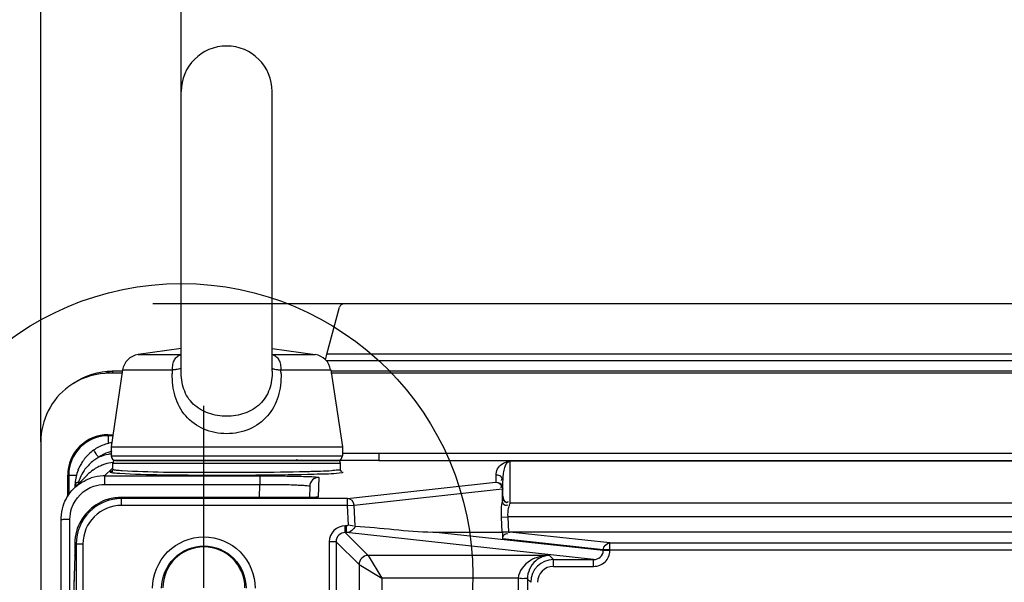
# Paper-space layout 'MCAD-FC-C2-IP21-WO-DISCONNECT_1_1' of a CAD drawing. Units: millimetres. Extents: x 0 to 420, y 0 to 297.
# Drawn here: x 264 to 275, y 166 to 172 of the extents above; entities that cross this region are included whole.
import ezdxf

# ---------------------------------------------------------------- set-up
doc = ezdxf.new("R2010")
doc.units = ezdxf.units.MM
doc.header["$LTSCALE"] = 23.1
doc.linetypes.add('CENTER', pattern=[0.6, 0.375, -0.075, 0.075, -0.075])
doc.layers.get('0').update_dxf_attribs({"linetype": 'CONTINUOUS'})
for name, color, linetype in [('2D_ITEMS', 7, 'CONTINUOUS'), ('DATUM_AXIS', 7, 'CONTINUOUS'), ('DRAFTS', 7, 'CONTINUOUS'), ('ROUNDS', 7, 'CONTINUOUS')]:
    doc.layers.add(name, color=color, linetype=linetype)
doc.styles.get("Standard").update_dxf_attribs({"font": 'myriadpro-light.otf'})
doc.dimstyles.new('DIMSTYLE_3', dxfattribs={"dimtxt": 2.6, "dimasz": 3.5, "dimexe": 1, "dimexo": 0, "dimgap": 0.65, "dimtad": 1, "dimdec": 0, "dimlfac": 10, "dimdsep": 46, "dimtxsty": 'STANDARD', "dimblk": '_FILLED', "dimblk1": '_FILLED', "dimblk2": '_FILLED', "dimcen": 0.09, "dimclrt": 5, "dimadec": 0, "dimazin": 0, "dimtp": 0.01, "dimtm": 0.01, "dimtfac": 1, "dimtdec": 0, "dimtofl": 0, "dimtmove": 0, "dimatfit": 3, "dimldrblk": '_FILLED', "dimfxl": 1, "dimtolj": 1, "dimarcsym": 0})

# ---------------------------------------------------------------- blocks, each defined once
blk = doc.blocks.new('_FILLED')
at = {"color": 0, "linetype": 'BYBLOCK'}
blk.add_solid([(0, 0), (-1, 0.1429), (-1, -0.1429)], dxfattribs=at)
blk = doc.blocks.new('*D5')
at = {"color": 2, "linetype": 'CONTINUOUS'}
for p, q in [((265.906, 171.124), (265.906, 180.124)), ((299.806, 171.124), (299.806, 180.124)), ((265.906, 179.124), (282.856, 179.124)), ((299.806, 179.124), (282.856, 179.124))]:
    blk.add_line(p, q, dxfattribs=at)
at = {"color": 2, "linetype": 'CONTINUOUS', "xscale": 3.5, "yscale": 3.5, "zscale": 3.5, "rotation": 180}
blk.add_blockref('_FILLED', (265.906, 179.124), dxfattribs=at)
at = {"color": 2, "linetype": 'CONTINUOUS', "xscale": 3.5, "yscale": 3.5, "zscale": 3.5}
blk.add_blockref('_FILLED', (299.806, 179.124), dxfattribs=at)
at = {"color": 5, "linetype": 'CONTINUOUS', "insert": (281.504, 182.374), "char_height": 2.6, "width": 8.34466, "attachment_point": 2, "line_spacing_factor": 0.9}
blk.add_mtext('339\\P[13.3]', dxfattribs=at)
blk = doc.blocks.new('*D6')
at = {"color": 2, "linetype": 'CONTINUOUS'}
for p, q in [((264.365, 167.278), (264.365, 190.124)), ((301.347, 167.278), (301.347, 190.124)), ((264.365, 189.124), (282.856, 189.124)), ((301.347, 189.124), (282.856, 189.124))]:
    blk.add_line(p, q, dxfattribs=at)
at = {"color": 2, "linetype": 'CONTINUOUS', "xscale": 3.5, "yscale": 3.5, "zscale": 3.5, "rotation": 180}
blk.add_blockref('_FILLED', (264.365, 189.124), dxfattribs=at)
at = {"color": 2, "linetype": 'CONTINUOUS', "xscale": 3.5, "yscale": 3.5, "zscale": 3.5}
blk.add_blockref('_FILLED', (301.347, 189.124), dxfattribs=at)
at = {"color": 5, "linetype": 'CONTINUOUS', "insert": (281.505, 192.374), "char_height": 2.6, "width": 8.34466, "attachment_point": 2, "line_spacing_factor": 0.9}
blk.add_mtext('370\\P[14.6]', dxfattribs=at)
blk = doc.blocks.new('*D9')
at = {"color": 2, "linetype": 'CONTINUOUS'}
for p, q in [((263.068, 168.792), (255.865, 168.792)), ((256.865, 168.792), (256.865, 129.783)), ((267.694, 168.792), (265.596, 168.792)), ((256.865, 90.774), (256.865, 129.783)), ((264.853, 90.774), (255.865, 90.774))]:
    blk.add_line(p, q, dxfattribs=at)
at = {"color": 2, "linetype": 'CONTINUOUS', "xscale": 3.5, "yscale": 3.5, "zscale": 3.5}
for p, rotation in [((256.865, 168.792), 90), ((256.865, 90.774), 270)]:
    blk.add_blockref('_FILLED', p, dxfattribs=dict(at, rotation=rotation))
at = {"color": 5, "linetype": 'CONTINUOUS', "insert": (253.615, 128.432), "char_height": 2.6, "width": 8.34466, "attachment_point": 2, "rotation": 90, "line_spacing_factor": 0.9}
blk.add_mtext('780\\P[30.7]', dxfattribs=at)

psp = doc.layouts.new('MCAD-FC-C2-IP21-WO-DISCONNECT_1_1')

# ---------------------------------------------------------------- linework, layer by layer
at = {"color": 7, "linetype": 'CONTINUOUS'}
for p, q in [((265.906, 168.055), (265.906, 171.124)), ((266.906, 168.055), (266.906, 171.124)), ((265.906, 168.303), (265.433, 168.235)), ((266.906, 168.303), (267.379, 168.235)), ((265.263, 168.067), (265.136, 167.224)), ((265.263, 168.032), (265.156, 168.032)), ((267.548, 168.067), (267.676, 167.224)), ((298.163, 168.032), (267.548, 168.032)), ((265.105, 167.355), (265.156, 167.355)), ((265.136, 167.224), (265.136, 167.124)), ((265.136, 167.224), (267.676, 167.224)), ((267.676, 167.224), (267.676, 167.124)), ((267.626, 167.072), (267.635, 167.072)), ((268.076, 167.072), (297.636, 167.072)), ((264.661, 166.674), (264.661, 166.911))]:
    psp.add_line(p, q, dxfattribs=at)
at = {"color": 9, "linetype": 'CONTINUOUS'}
psp.add_line((265.156, 168.032), (265.156, 168.055), dxfattribs=at)
at = {"color": 3, "linetype": 'CONTINUOUS'}
for p, q in [((268.076, 167.146), (268.076, 167.072)), ((268.076, 167.072), (267.635, 167.072))]:
    psp.add_line(p, q, dxfattribs=at)
at = {"color": 2, "linetype": 'CONTINUOUS'}
psp.add_circle((265.909, 165.816), 3.199, dxfattribs=at)
at = {"color": 7, "linetype": 'CONTINUOUS'}
for centre, radius, start in [((266.406, 171.124), 0.5, 0), ((265.105, 166.911), 0.444, 90)]:
    psp.add_arc(centre, radius, start, 180, dxfattribs=at)
psp.add_ellipse((267.219, 167.172), major_axis=(-0.0052, 0.0999), ratio=0.999656, start_param=2.583173, end_param=3.089251, dxfattribs=at)
at = {"layer": '2D_ITEMS', "color": 7, "linetype": 'CONTINUOUS'}
for p, q in [((265.156, 166.976), (265.156, 167.044)), ((265.186, 167.074), (267.626, 167.074)), ((267.656, 166.976), (267.656, 167.044)), ((296.196, 167.064), (269.515, 167.064)), ((265.143, 166.952), (265.139, 166.95)), ((267.657, 166.967), (267.656, 166.974)), ((269.365, 166.914), (269.366, 166.927)), ((264.878, 166.915), (264.726, 166.763)), ((269.44, 166.675), (269.44, 166.839)), ((264.74, 166.794), (264.74, 166.775)), ((267.318, 166.79), (267.314, 166.667)), ((267.212, 166.666), (265.24, 166.666)), ((267.242, 166.666), (267.212, 166.666)), ((268.668, 166.287), (269.426, 166.287)), ((269.44, 166.287), (269.427, 166.288)), ((269.439, 166.213), (269.44, 166.287)), ((269.499, 166.287), (269.44, 166.287)), ((296.196, 166.287), (269.516, 166.287))]:
    psp.add_line(p, q, dxfattribs=at)
at = {"layer": '2D_ITEMS', "color": 9, "linetype": 'CONTINUOUS'}
for p, q in [((265.156, 167.044), (267.656, 167.044)), ((269.515, 167.064), (269.515, 166.602)), ((265.147, 166.985), (265.066, 166.904)), ((269.445, 166.919), (269.447, 166.932)), ((265.066, 166.904), (265.066, 166.81)), ((265.066, 166.904), (266.769, 166.904)), ((266.769, 166.904), (266.769, 166.81)), ((267.418, 166.887), (267.412, 166.671)), ((267.734, 166.655), (269.359, 166.833)), ((269.365, 166.834), (269.365, 166.914)), ((265.066, 166.81), (266.769, 166.81)), ((266.765, 166.666), (266.769, 166.81)), ((267.807, 166.583), (269.431, 166.761)), ((269.431, 166.761), (269.431, 166.624)), ((269.431, 166.761), (269.438, 166.76)), ((265.253, 166.58), (265.253, 166.655)), ((267.734, 166.655), (265.253, 166.655)), ((267.734, 166.58), (267.734, 166.655)), ((296.196, 166.605), (269.515, 166.605)), ((267.734, 166.58), (265.253, 166.58)), ((267.734, 166.58), (267.807, 166.583)), ((267.743, 166.367), (267.734, 166.58)), ((267.817, 166.353), (267.807, 166.583)), ((269.513, 166.595), (269.509, 166.583)), ((264.681, 164.275), (264.685, 166.429)), ((269.419, 166.452), (269.492, 166.455)), ((269.419, 166.452), (269.426, 166.287)), ((269.492, 166.455), (269.499, 166.287)), ((296.219, 166.455), (269.492, 166.455)), ((267.708, 166.281), (267.708, 166.356)), ((267.722, 166.356), (267.708, 166.356)), ((267.708, 166.281), (267.959, 166.03)), ((267.722, 166.281), (267.708, 166.281)), ((267.722, 166.281), (267.722, 166.356)), ((270.435, 165.985), (267.722, 166.281)), ((270.541, 166.083), (268.668, 166.287)), ((270.614, 166.167), (269.516, 166.287)), ((264.753, 166.155), (264.739, 166.167)), ((267.533, 166.181), (267.533, 163.872)), ((267.608, 166.181), (267.533, 166.181)), ((267.608, 166.181), (267.608, 163.872)), ((267.608, 166.181), (267.859, 165.93)), ((270.541, 166.093), (269.439, 166.213)), ((270.614, 166.092), (270.614, 166.167)), ((270.614, 166.167), (282.067, 166.167)), ((264.753, 166.155), (264.753, 162.592)), ((264.828, 166.155), (264.753, 166.155)), ((264.828, 166.155), (264.828, 162.574)), ((270.541, 166.083), (270.541, 166.093)), ((270.614, 166.092), (270.541, 166.093)), ((270.614, 166.082), (270.541, 166.083)), ((270.614, 166.082), (270.614, 166.092)), ((270.614, 166.092), (282.067, 166.092)), ((264.737, 166.026), (264.643, 163.072)), ((264.737, 166.026), (264.737, 166.029)), ((269.949, 166.03), (267.959, 166.03)), ((267.959, 166.03), (268.108, 165.78)), ((269.994, 165.985), (269.949, 166.03)), ((269.994, 165.91), (269.994, 165.985)), ((269.994, 165.985), (270.435, 165.985)), ((270.435, 165.91), (270.435, 165.985)), ((267.859, 165.93), (267.859, 164.206)), ((267.859, 165.93), (268.108, 165.78)), ((269.994, 165.91), (270.435, 165.91)), ((268.108, 165.78), (268.108, 164.547)), ((269.608, 165.78), (268.108, 165.78)), ((269.608, 165.78), (269.608, 164.697)), ((269.708, 165.771), (269.708, 164.697)), ((269.744, 165.735), (269.708, 165.771))]:
    psp.add_line(p, q, dxfattribs=at)
at = {"layer": '2D_ITEMS', "color": 7, "linetype": 'CONTINUOUS'}
for points in [[(265.156, 166.974), (265.154, 166.968), (265.143, 166.952)], [(267.671, 166.951), (267.672, 166.95), (267.668, 166.952), (267.657, 166.967)], [(267.337, 166.667), (267.309, 166.667), (267.278, 166.666), (267.242, 166.666)], [(267.396, 166.669), (267.395, 166.669), (267.389, 166.669), (267.377, 166.668), (267.359, 166.668), (267.337, 166.667)], [(264.585, 166.423), (264.58, 163.737), (264.58, 163.658), (264.58, 163.582), (264.579, 163.51), (264.578, 163.444)], [(269.499, 166.287), (269.507, 166.287), (269.516, 166.287)], [(264.737, 166.029), (264.643, 163.064), (264.642, 163.036), (264.641, 163.014), (264.64, 163)]]:
    psp.add_lwpolyline(points, dxfattribs=at)
at = {"layer": '2D_ITEMS', "color": 9, "linetype": 'CONTINUOUS'}
psp.add_lwpolyline([(267.743, 166.367), (267.737, 166.361), (267.73, 166.357), (267.722, 166.356)], dxfattribs=at)
at = {"layer": '2D_ITEMS', "color": 7, "linetype": 'CONTINUOUS'}
for centre, radius, start, end in [((265.224, 166.791), 0.484, 107.873, 123.4478), ((265.222, 166.794), 0.48, 101.1964, 107.819), ((265.223, 166.792), 0.483, 99.8381, 101.2016), ((265.225, 166.791), 0.484, 125.641, 140.8481), ((265.22, 166.797), 0.476, 123.4758, 125.6059), ((265.226, 166.791), 0.485, 147.4773, 153.4694), ((265.225, 166.791), 0.484, 140.8815, 147.4725), ((265.217, 166.577), 0.478, 108.109, 111.1652), ((265.218, 166.573), 0.483, 97.4801, 108.0865), ((265.186, 167.044), 0.03, 90, 180), ((267.626, 167.044), 0.03, 0, 90), ((265.233, 166.789), 0.492, 158.9799, 176.007), ((265.227, 166.79), 0.487, 153.4737, 158.9117), ((265.219, 166.573), 0.484, 125.5546, 135.1882), ((265.219, 166.573), 0.483, 111.1902, 125.5077), ((265.235, 166.789), 0.495, 176.0318, 179.3252), ((265.066, 166.421), 0.483, 91.7847, 107.9376), ((265.066, 166.432), 0.472, 89.9701, 91.7381), ((267.418, 166.787), 0.1, 89.9721, 178.5077), ((265.24, 166.163), 0.503, 90.0665, 108.682), ((265.07, 166.422), 0.485, 161.9905, 177.3082), ((265.059, 166.423), 0.475, 177.341, 179.9539), ((265.262, 166.161), 0.523, 165.0505, 179.3912)]:
    psp.add_arc(centre, radius, start, end, dxfattribs=at)
at = {"layer": '2D_ITEMS', "color": 9, "linetype": 'CONTINUOUS'}
for centre, radius, start, end in [((265.223, 166.798), 0.382, 107.9106, 125.537), ((265.218, 166.569), 0.581, 101.2204, 111.8918), ((265.218, 166.568), 0.582, 97.3707, 101.2252), ((265.222, 166.8), 0.379, 104.2786, 107.8692), ((265.223, 166.798), 0.381, 101.9314, 104.2805), ((265.227, 166.702), 0.465, 125.4737, 141.6177), ((265.222, 166.708), 0.457, 118.8613, 125.4076), ((265.238, 166.695), 0.479, 146.125, 157.1358), ((265.23, 166.699), 0.47, 141.6379, 146.0871), ((266.042, 166.444), 1.321, 162.8078, 163.8994), ((265.252, 166.689), 0.494, 157.1324, 162.8352), ((265.253, 166.155), 0.5, 90.0034, 179.9904), ((267.211, 174.536), 7.87, 270.0067, 270.2662), ((267.215, 173.723), 7.057, 270.2673, 270.4177), ((265.253, 166.155), 0.425, 89.9997, 179.9914), ((270.394, 166.259), 0.942, 159.8657, 160.8814), ((267.708, 166.181), 0.175, 90.0117, 179.9883), ((267.707, 166.181), 0.0999, 89.9507, 180.0493), ((267.959, 165.93), 0.1, 90.0296, 179.9704), ((269.994, 165.735), 0.25, 90.0086, 179.9914), ((269.994, 165.735), 0.175, 90.0223, 179.9777)]:
    psp.add_arc(centre, radius, start, end, dxfattribs=at)
at = {"layer": '2D_ITEMS', "color": 7, "linetype": 'CONTINUOUS'}
psp.add_ellipse((266.156, 165.674), major_axis=(0, 0.45), ratio=1, start_param=-1.570796, end_param=1.570796, dxfattribs=at)
at = {"layer": '2D_ITEMS', "color": 9, "linetype": 'CONTINUOUS'}
for points, knots in [([(265.001, 167.109), (264.988, 167.127), (264.972, 167.135), (264.947, 167.193), (264.943, 167.185)], [0, 0, 0, 0, 0.714708, 1, 1, 1, 1]), ([(269.447, 166.932), (269.448, 166.943), (269.457, 166.99), (269.476, 167.058), (269.515, 167.064)], [0, 0, 0, 0, 0.22324, 1, 1, 1, 1]), ([(265.131, 166.949), (265.129, 166.949), (265.128, 166.948), (265.126, 166.947), (265.126, 166.946)], [0, 0, 0, 0, 0.674401, 1, 1, 1, 1]), ([(265.126, 166.946), (265.126, 166.944), (265.138, 166.942), (265.144, 166.941), (265.15, 166.94)], [0, 0, 0, 0, 0.272243, 1, 1, 1, 1]), ([(265.156, 166.953), (265.151, 166.953), (265.142, 166.952), (265.134, 166.95), (265.131, 166.949)], [0, 0, 0, 0, 0.603521, 1, 1, 1, 1]), ([(265.15, 166.94), (265.155, 166.939), (265.182, 166.936), (265.21, 166.934), (265.232, 166.933)], [0, 0, 0, 0, 0.184885, 1, 1, 1, 1]), ([(265.156, 166.976), (265.156, 166.974), (265.167, 166.972), (265.173, 166.971), (265.179, 166.97)], [0, 0, 0, 0, 0.273254, 1, 1, 1, 1]), ([(265.179, 166.97), (265.184, 166.969), (265.211, 166.966), (265.238, 166.964), (265.26, 166.963)], [0, 0, 0, 0, 0.184872, 1, 1, 1, 1]), ([(265.232, 166.933), (265.54, 166.914), (266.228, 166.913), (266.915, 166.912), (267.295, 166.922)], [0, 0, 0, 0, 0.448072, 1, 1, 1, 1]), ([(265.26, 166.963), (265.56, 166.944), (266.232, 166.943), (266.904, 166.942), (267.274, 166.952)], [0, 0, 0, 0, 0.448048, 1, 1, 1, 1]), ([(267.274, 166.952), (267.328, 166.953), (267.419, 166.958), (267.548, 166.958), (267.604, 166.973), (267.656, 166.968), (267.656, 166.976)], [0, 0, 0, 0, 0.422818, 0.737699, 0.932282, 1, 1, 1, 1]), ([(267.295, 166.922), (267.341, 166.923), (267.466, 166.928), (267.593, 166.927), (267.672, 166.941)], [0, 0, 0, 0, 0.366883, 1, 1, 1, 1]), ([(267.672, 166.941), (267.674, 166.942), (267.677, 166.942), (267.68, 166.943), (267.681, 166.943)], [0, 0, 0, 0, 0.564064, 1, 1, 1, 1]), ([(267.681, 166.943), (267.682, 166.944), (267.684, 166.944), (267.686, 166.946), (267.686, 166.946)], [0, 0, 0, 0, 0.670469, 1, 1, 1, 1]), ([(264.78, 166.834), (264.769, 166.831), (264.746, 166.829), (264.747, 166.803), (264.753, 166.799)], [0, 0, 0, 0, 0.621382, 1, 1, 1, 1]), ([(266.769, 166.904), (266.852, 166.904), (267.004, 166.903), (267.186, 166.901), (267.3, 166.896), (267.364, 166.896), (267.392, 166.889), (267.418, 166.891), (267.418, 166.887)], [0, 0, 0, 0, 0.383074, 0.707354, 0.831443, 0.923559, 0.980345, 1, 1, 1, 1]), ([(269.359, 166.833), (269.36, 166.833), (269.362, 166.833), (269.365, 166.833), (269.365, 166.834)], [0, 0, 0, 0, 0.733118, 1, 1, 1, 1]), ([(269.365, 166.914), (269.382, 166.914), (269.417, 166.912), (269.432, 166.872), (269.425, 166.86)], [0, 0, 0, 0, 0.550025, 1, 1, 1, 1]), ([(269.425, 166.86), (269.424, 166.859), (269.423, 166.857), (269.421, 166.855), (269.421, 166.854)], [0, 0, 0, 0, 0.483073, 1, 1, 1, 1]), ([(266.769, 166.81), (266.839, 166.81), (266.968, 166.81), (267.122, 166.807), (267.219, 166.802), (267.272, 166.8), (267.297, 166.795), (267.318, 166.793), (267.318, 166.79)], [0, 0, 0, 0, 0.382798, 0.706733, 0.830655, 0.92265, 0.97949, 1, 1, 1, 1]), ([(269.421, 166.797), (269.421, 166.793), (269.419, 166.785), (269.415, 166.778), (269.413, 166.774)], [0, 0, 0, 0, 0.441396, 1, 1, 1, 1]), ([(269.438, 166.76), (269.438, 166.76), (269.439, 166.76), (269.44, 166.759), (269.44, 166.759)], [0, 0, 0, 0, 0.711856, 1, 1, 1, 1]), ([(267.412, 166.671), (267.412, 166.668), (267.39, 166.672), (267.368, 166.666), (267.319, 166.667), (267.285, 166.666), (267.266, 166.666)], [0, 0, 0, 0, 0.072579, 0.279971, 0.599928, 1, 1, 1, 1]), ([(269.431, 166.624), (269.43, 166.619), (269.428, 166.608), (269.426, 166.597), (269.425, 166.592)], [0, 0, 0, 0, 0.476898, 1, 1, 1, 1]), ([(269.44, 166.675), (269.44, 166.673), (269.438, 166.655), (269.434, 166.637), (269.431, 166.621)], [0, 0, 0, 0, 0.141727, 1, 1, 1, 1]), ([(269.431, 166.624), (269.433, 166.62), (269.436, 166.611), (269.44, 166.602), (269.443, 166.598)], [0, 0, 0, 0, 0.473443, 1, 1, 1, 1]), ([(269.478, 166.615), (269.481, 166.615), (269.489, 166.617), (269.496, 166.621), (269.5, 166.624)], [0, 0, 0, 0, 0.438176, 1, 1, 1, 1]), ([(269.478, 166.612), (269.481, 166.612), (269.489, 166.614), (269.496, 166.618), (269.5, 166.621)], [0, 0, 0, 0, 0.439287, 1, 1, 1, 1]), ([(269.515, 166.602), (269.515, 166.601), (269.515, 166.598), (269.514, 166.596), (269.513, 166.595)], [0, 0, 0, 0, 0.423324, 1, 1, 1, 1]), ([(269.504, 166.57), (269.502, 166.562), (269.492, 166.525), (269.49, 166.486), (269.492, 166.455)], [0, 0, 0, 0, 0.208013, 1, 1, 1, 1]), ([(264.585, 166.423), (264.585, 166.426), (264.6, 166.425), (264.626, 166.431), (264.661, 166.429), (264.685, 166.429)], [0, 0, 0, 0, 0.079479, 0.295905, 1, 1, 1, 1]), ([(265.592, 165.67), (265.592, 165.814), (265.715, 166.113), (266.156, 166.293), (266.597, 166.113), (266.719, 165.814), (266.719, 165.67)], [0, 0, 0, 0, 0.250224, 0.500165, 0.750057, 1, 1, 1, 1]), ([(265.692, 165.67), (265.692, 165.788), (265.793, 166.035), (266.156, 166.183), (266.519, 166.034), (266.619, 165.788), (266.619, 165.67)], [0, 0, 0, 0, 0.250224, 0.500166, 0.750058, 1, 1, 1, 1]), ([(270.435, 165.985), (270.461, 165.985), (270.516, 166.003), (270.541, 166.057), (270.541, 166.083)], [0, 0, 0, 0, 0.497567, 1, 1, 1, 1]), ([(270.435, 165.91), (270.48, 165.91), (270.573, 165.945), (270.614, 166.037), (270.614, 166.082)], [0, 0, 0, 0, 0.500388, 1, 1, 1, 1]), ([(269.949, 166.03), (269.877, 166.029), (269.727, 165.997), (269.611, 165.858), (269.608, 165.78)], [0, 0, 0, 0, 0.477754, 1, 1, 1, 1]), ([(269.949, 166.03), (269.896, 166.028), (269.768, 165.978), (269.708, 165.845), (269.708, 165.771)], [0, 0, 0, 0, 0.420457, 1, 1, 1, 1]), ([(269.708, 165.771), (269.704, 165.78), (269.658, 165.769), (269.632, 165.779), (269.608, 165.78)], [0, 0, 0, 0, 0.303738, 1, 1, 1, 1])]:
    psp.add_open_spline(points, degree=3, knots=knots, dxfattribs=at)
at = {"layer": '2D_ITEMS', "color": 7, "linetype": 'CONTINUOUS'}
for points, knots in [([(269.366, 166.927), (269.368, 166.951), (269.39, 167.023), (269.467, 167.061), (269.515, 167.064)], [0, 0, 0, 0, 0.336207, 1, 1, 1, 1]), ([(269.43, 166.796), (269.43, 166.793), (269.428, 166.785), (269.424, 166.778), (269.421, 166.774)], [0, 0, 0, 0, 0.438081, 1, 1, 1, 1]), ([(267.817, 166.353), (267.959, 166.341), (268.242, 166.318), (268.526, 166.287), (268.668, 166.287)], [0, 0, 0, 0, 0.500564, 1, 1, 1, 1]), ([(269.439, 166.213), (269.439, 166.229), (269.441, 166.262), (269.478, 166.274), (269.49, 166.268)], [0, 0, 0, 0, 0.53077, 1, 1, 1, 1]), ([(264.739, 166.167), (264.739, 166.13), (264.738, 166.083), (264.737, 166.036), (264.737, 166.026)], [0, 0, 0, 0, 0.779292, 1, 1, 1, 1])]:
    psp.add_open_spline(points, degree=3, knots=knots, dxfattribs=at)
for points in [[(264.726, 166.763), (264.779, 166.816), (264.846, 166.857), (264.918, 166.881)], [(269.365, 166.834), (269.39, 166.834), (269.43, 166.821), (269.43, 166.796)], [(264.609, 166.572), (264.632, 166.643), (264.673, 166.71), (264.726, 166.763)], [(265.079, 166.639), (264.931, 166.589), (264.798, 166.447), (264.757, 166.296)], [(267.743, 166.367), (267.761, 166.361), (267.817, 166.353), (267.798, 166.356)], [(269.499, 166.287), (269.481, 166.287), (269.427, 166.287), (269.445, 166.288)]]:
    psp.add_open_spline(points, degree=3, dxfattribs=at)
at = {"layer": '2D_ITEMS', "color": 9, "linetype": 'CONTINUOUS'}
for points in [[(269.359, 166.833), (269.383, 166.832), (269.42, 166.821), (269.421, 166.797)], [(269.44, 166.839), (269.44, 166.866), (269.442, 166.893), (269.445, 166.919)], [(264.704, 166.547), (264.739, 166.657), (264.839, 166.756), (264.948, 166.791)], [(264.948, 166.791), (264.986, 166.804), (265.026, 166.81), (265.066, 166.81)], [(267.807, 166.583), (267.806, 166.617), (267.769, 166.655), (267.734, 166.655)], [(269.44, 166.68), (269.44, 166.655), (269.453, 166.615), (269.478, 166.615)], [(269.44, 166.675), (269.44, 166.651), (269.453, 166.612), (269.478, 166.612)], [(269.443, 166.598), (269.453, 166.584), (269.477, 166.576), (269.492, 166.584)], [(264.685, 166.429), (264.685, 166.469), (264.691, 166.509), (264.704, 166.547)], [(269.425, 166.592), (269.418, 166.546), (269.417, 166.499), (269.419, 166.452)], [(267.817, 166.353), (267.806, 166.315), (267.762, 166.281), (267.722, 166.281)], [(270.541, 166.093), (270.542, 166.128), (270.58, 166.167), (270.614, 166.167)]]:
    psp.add_open_spline(points, degree=3, dxfattribs=at)
at = {"layer": 'DATUM_AXIS', "color": 7, "linetype": 'CENTER'}
for p, q in [((266.156, 166.424), (266.156, 167.674)), ((266.156, 165.674), (266.156, 166.424))]:
    psp.add_line(p, q, dxfattribs=at)
at = {"layer": 'DRAFTS', "color": 7, "linetype": 'CONTINUOUS'}
psp.add_line((298.036, 167.151), (267.676, 167.151), dxfattribs=at)
at = {"layer": 'ROUNDS', "color": 7, "linetype": 'CONTINUOUS'}
for p, q in [((298.017, 168.792), (267.694, 168.792)), ((267.507, 168.239), (267.646, 168.755)), ((265.263, 168.055), (265.156, 168.055)), ((298.163, 168.055), (267.548, 168.055)), ((264.365, 167.278), (264.365, 93.211)), ((267.626, 167.074), (265.186, 167.074))]:
    psp.add_line(p, q, dxfattribs=at)
at = {"layer": 'ROUNDS', "color": 9, "linetype": 'CONTINUOUS'}
for p, q in [((265.433, 168.235), (265.906, 168.235)), ((266.906, 168.235), (267.379, 168.235)), ((298.204, 168.239), (267.507, 168.239)), ((298.204, 168.168), (267.507, 168.168)), ((265.263, 168.067), (265.81, 168.067)), ((267.002, 168.067), (267.548, 168.067)), ((265.105, 167.344), (265.105, 167.256)), ((265.154, 167.344), (265.105, 167.344)), ((265.136, 167.124), (267.676, 167.124)), ((264.672, 166.911), (264.672, 166.696)), ((264.672, 166.911), (264.756, 166.911))]:
    psp.add_line(p, q, dxfattribs=at)
at = {"layer": 'ROUNDS', "color": 7, "linetype": 'CONTINUOUS'}
for centre, radius, start, end in [((265.461, 168.037), 0.2, 98.1301, 171.3844), ((267.35, 168.037), 0.2, 8.6156, 81.8699), ((265.156, 166.688), 1.344, 90.0001, 93.7261), ((265.156, 166.687), 1.368, 90, 90.3739), ((265.117, 167.278), 0.752, 126.3167, 179.9767), ((265.186, 167.124), 0.05, 180, 270), ((267.626, 167.124), 0.05, 270, 360)]:
    psp.add_arc(centre, radius, start, end, dxfattribs=at)
at = {"layer": 'ROUNDS', "color": 9, "linetype": 'CONTINUOUS'}
for centre, radius, start, end in [((265.73, 166.155), 1.987, 107.0554, 109.4358), ((266.937, 168.012), 1.129, 177.1907, 179.3213), ((265.874, 168.012), 1.129, 0.6787, 2.8093), ((265.105, 166.911), 0.433, 90, 180)]:
    psp.add_arc(centre, radius, start, end, dxfattribs=at)
at = {"layer": 'ROUNDS', "color": 7, "linetype": 'CONTINUOUS'}
for centre, major_axis, ratio, start_param, end_param in [((267.694, 168.742), (-0.0305, 0.0398), 0.997825, -0.653447, 0.653447), ((267.502, 168.239), (0.0269, 0.1), 0.050613, -2.213561, -1.557198)]:
    psp.add_ellipse(centre, major_axis=major_axis, ratio=ratio, start_param=start_param, end_param=end_param, dxfattribs=at)
at = {"layer": 'ROUNDS', "color": 9, "linetype": 'CONTINUOUS'}
for points, knots in [([(265.81, 168.067), (265.81, 168.088), (265.813, 168.126), (265.83, 168.179), (265.862, 168.218), (265.891, 168.232), (265.906, 168.235)], [0, 0, 0, 0, 0.290862, 0.551926, 0.78468, 1, 1, 1, 1]), ([(266.906, 168.235), (266.92, 168.232), (266.95, 168.218), (266.982, 168.179), (266.998, 168.126), (267.001, 168.088), (267.002, 168.067)], [0, 0, 0, 0, 0.21532, 0.448073, 0.709137, 1, 1, 1, 1]), ([(266.406, 167.367), (266.32, 167.367), (266.151, 167.4), (265.942, 167.549), (265.824, 167.775), (265.808, 167.942), (265.809, 168.025)], [0, 0, 0, 0, 0.257126, 0.503315, 0.747159, 1, 1, 1, 1]), ([(265.906, 168.088), (265.905, 168.084), (265.895, 168.079), (265.876, 168.074), (265.846, 168.07), (265.823, 168.068), (265.81, 168.067)], [0, 0, 0, 0, 0.104844, 0.30896, 0.612499, 1, 1, 1, 1]), ([(266.406, 167.558), (266.338, 167.558), (266.205, 167.579), (266.058, 167.664), (265.975, 167.765), (265.918, 167.886), (265.906, 167.988), (265.906, 168.055)], [0, 0, 0, 0, 0.255141, 0.499901, 0.621402, 0.7451, 1, 1, 1, 1]), ([(266.906, 168.055), (266.906, 167.988), (266.894, 167.886), (266.836, 167.765), (266.754, 167.664), (266.607, 167.579), (266.473, 167.558), (266.406, 167.558)], [0, 0, 0, 0, 0.2549, 0.378598, 0.500099, 0.744859, 1, 1, 1, 1]), ([(267.003, 168.025), (267.004, 167.942), (266.987, 167.775), (266.869, 167.549), (266.66, 167.4), (266.491, 167.367), (266.406, 167.367)], [0, 0, 0, 0, 0.252841, 0.496686, 0.742875, 1, 1, 1, 1]), ([(266.905, 168.088), (266.906, 168.084), (266.917, 168.079), (266.935, 168.074), (266.966, 168.07), (266.989, 168.068), (267.002, 168.067)], [0, 0, 0, 0, 0.104844, 0.30896, 0.612499, 1, 1, 1, 1])]:
    psp.add_open_spline(points, degree=3, knots=knots, dxfattribs=at)
at = {"layer": 'ROUNDS', "color": 7, "linetype": 'CONTINUOUS'}
for points in [[(265.069, 168.029), (264.928, 168.02), (264.785, 167.968), (264.672, 167.884)], [(264.732, 167.927), (264.852, 168.008), (265.002, 168.054), (265.147, 168.055)]]:
    psp.add_open_spline(points, degree=3, dxfattribs=at)

# ---------------------------------------------------------------- dimensions: what is measured, and where the dimension line sits
at = {"color": 2, "linetype": 'CONTINUOUS'}
for base, p1, p2, picture, middle in [((301.347, 189.124), (264.365, 167.278), (301.347, 167.278), '*D6', (282.856, 189.124)), ((299.806, 179.124), (265.906, 171.124), (299.806, 171.124), '*D5', (282.856, 179.124))]:
    dim = psp.add_linear_dim(base=base, p1=p1, p2=p2, dimstyle='DIMSTYLE_3', dxfattribs=at)
    dim.commit()
    dim.dimension.update_dxf_attribs({"geometry": picture, "text_midpoint": middle, "dimtype": 160})
dim = psp.add_linear_dim(base=(256.865, 90.774), p1=(267.694, 168.792), p2=(264.853, 90.774), angle=270, dimstyle='DIMSTYLE_3', dxfattribs=at)
dim.commit()
dim.dimension.update_dxf_attribs({"geometry": '*D9', "text_midpoint": (256.865, 129.783), "dimtype": 160})

doc.saveas('drawing.dxf')
